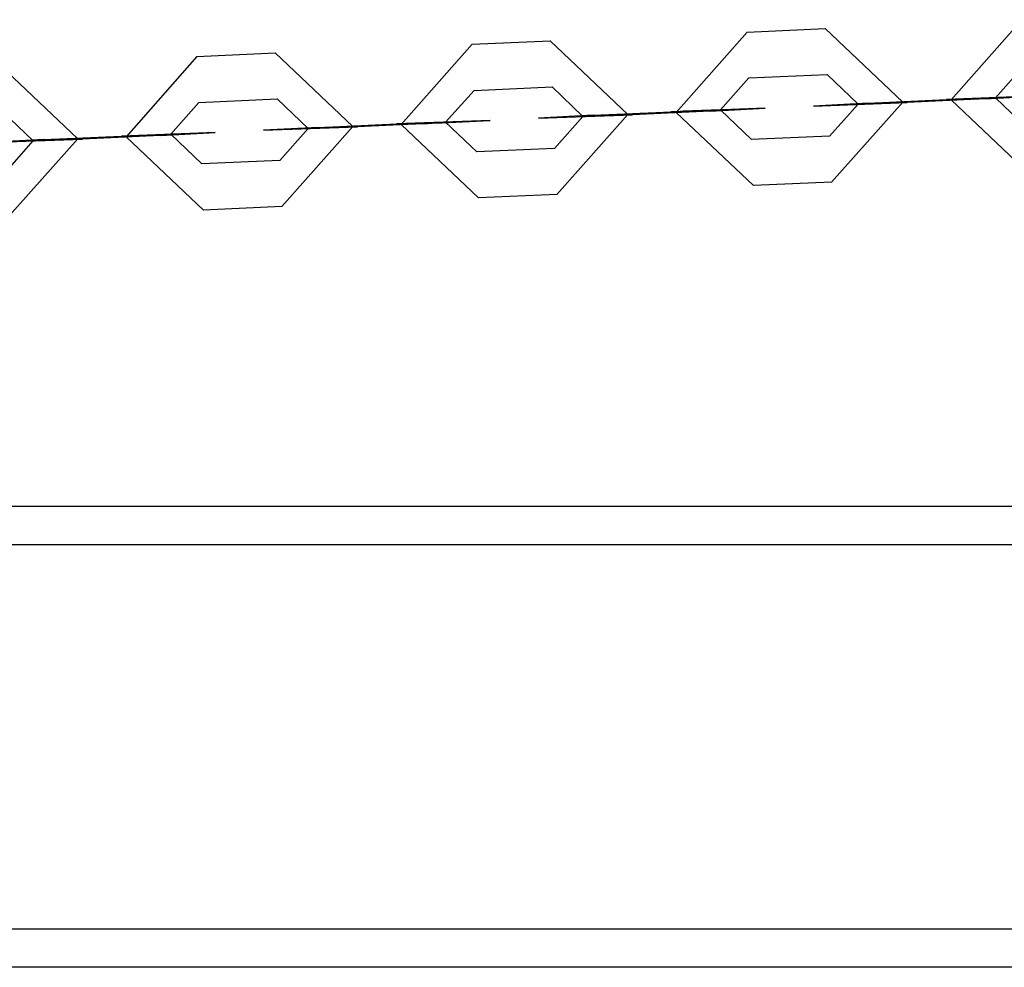
# Model space of a CAD drawing. Units: inches. Extents: x 82 to 217, y 37 to 172.
# Drawn here: x 152 to 153, y 73 to 75 of the extents above; entities that cross this region are included whole.
import ezdxf

# ---------------------------------------------------------------- set-up
doc = ezdxf.new("R2010")
doc.units = ezdxf.units.IN
doc.header["$MEASUREMENT"] = 0
doc.layers.add('Ebene 1', color=7, linetype='Continuous')

# ---------------------------------------------------------------- blocks, each defined once
blk = doc.blocks.new('block 2')
at = {"layer": 'Ebene 1', "color": 179, "lineweight": 25, "true_color": 0x1a171b}
for points in [[(153.0005, 74.5681), (152.9082, 74.4637), (153.0091, 74.3679)], [(152.6429, 74.5519), (152.5506, 74.4475), (152.6511, 74.3521)], [(152.6429, 74.5519), (152.7445, 74.5567)], [(152.7528, 74.3565), (152.8455, 74.4606), (152.7445, 74.5567)], [(152.2853, 74.5364), (152.3866, 74.5405)], [(152.3952, 74.3407), (152.4875, 74.4447), (152.3866, 74.5405)], [(151.9273, 74.5202), (152.029, 74.525)], [(152.0376, 74.3248), (152.1299, 74.4289), (152.029, 74.525)], [(152.2853, 74.5364), (152.1929, 74.4316), (152.2935, 74.3362)], [(151.9273, 74.5202), (151.835, 74.4158), (151.9359, 74.3204)], [(151.6796, 74.309), (151.7723, 74.413), (151.6714, 74.5088)], [(153.0029, 74.5078), (152.966, 74.4664), (153.0063, 74.4278)], [(152.6453, 74.4923), (152.6081, 74.4506), (152.6487, 74.412)], [(152.6453, 74.4923), (152.7469, 74.4967)], [(152.75, 74.4165), (152.7872, 74.4582), (152.7469, 74.4967)], [(152.2877, 74.4761), (152.2505, 74.4347), (152.2911, 74.3961)], [(152.2877, 74.4761), (152.3893, 74.4809)], [(152.3924, 74.4006), (152.4293, 74.4423), (152.3893, 74.4809)], [(151.9297, 74.4602), (152.0314, 74.465)], [(152.0352, 74.3848), (152.072, 74.4265), (152.0314, 74.465)], [(152.8003, 74.4595), (152.902, 74.4644)], [(152.8158, 74.4599), (152.9171, 74.4647)], [(152.9374, 74.4647), (152.8358, 74.4599)], [(152.9526, 74.465), (152.851, 74.4602)], [(152.9526, 74.465), (153.0243, 74.4688), (152.902, 74.4644)], [(152.9374, 74.4647), (152.966, 74.4664), (152.9171, 74.4647)], [(152.966, 74.4657), (152.9664, 74.4664), (152.9657, 74.4664), (152.966, 74.4657), (152.966, 74.4657)], [(151.6776, 74.3689), (151.7144, 74.4106), (151.6738, 74.4489)], [(151.9297, 74.4602), (151.8932, 74.4189), (151.9335, 74.3803)], [(152.4427, 74.4437), (152.5443, 74.4482)], [(152.4579, 74.444), (152.5595, 74.4489)], [(152.5798, 74.4489), (152.4785, 74.444)], [(152.5946, 74.4489), (152.4937, 74.4444)], [(152.5946, 74.4489), (152.6663, 74.453), (152.5443, 74.4482)], [(152.5798, 74.4489), (152.6081, 74.4506), (152.5595, 74.4489)], [(152.6081, 74.4499), (152.6084, 74.4506), (152.6077, 74.4506), (152.6081, 74.4499), (152.6081, 74.4499)], [(152.8003, 74.4595), (152.729, 74.4557), (152.851, 74.4602)], [(152.7872, 74.4578), (152.7872, 74.4585), (152.7865, 74.4585), (152.7872, 74.4578), (152.7872, 74.4578)], [(152.8158, 74.4599), (152.7872, 74.4582), (152.8358, 74.4599)], [(152.237, 74.4334), (152.3087, 74.4371), (152.1867, 74.4327)], [(152.4427, 74.4437), (152.3714, 74.4399), (152.4937, 74.4444)], [(152.4293, 74.442), (152.43, 74.4427), (152.4289, 74.4427), (152.4293, 74.442), (152.4293, 74.442)], [(152.4579, 74.444), (152.4293, 74.4423), (152.4785, 74.444)], [(152.0855, 74.4278), (152.0138, 74.4241), (152.1361, 74.4285)], [(152.072, 74.4261), (152.0724, 74.4268), (152.0713, 74.4268), (152.072, 74.4261), (152.072, 74.4261)], [(152.1003, 74.4282), (152.072, 74.4265), (152.1209, 74.4282)], [(152.0855, 74.4278), (152.1867, 74.4327)], [(152.1003, 74.4282), (152.2019, 74.4327)], [(152.2219, 74.4327), (152.1209, 74.4282)], [(152.237, 74.4334), (152.1361, 74.4285)], [(152.2219, 74.4327), (152.2505, 74.4347), (152.2019, 74.4327)], [(152.2505, 74.434), (152.2512, 74.4347), (152.2501, 74.4347), (152.2505, 74.434), (152.2505, 74.434)], [(151.7279, 74.412), (151.6562, 74.4082), (151.7782, 74.4127)], [(151.7144, 74.4103), (151.7148, 74.411), (151.7137, 74.411), (151.7144, 74.4103), (151.7144, 74.4103)], [(151.743, 74.4123), (151.7144, 74.4106), (151.763, 74.4123)], [(151.7279, 74.412), (151.8291, 74.4165)], [(151.743, 74.4123), (151.8443, 74.4165)], [(151.8646, 74.4168), (151.763, 74.4123)], [(151.8798, 74.4175), (151.7782, 74.4127)], [(151.8798, 74.4175), (151.9511, 74.4213), (151.8291, 74.4165)], [(151.8646, 74.4168), (151.8932, 74.4189), (151.8443, 74.4165)], [(151.8932, 74.4179), (151.8936, 74.4189), (151.8925, 74.4189), (151.8932, 74.4179), (151.8932, 74.4179)], [(152.75, 74.4165), (152.6487, 74.412)], [(152.3924, 74.4006), (152.2911, 74.3961)], [(152.0352, 74.3848), (151.9335, 74.3803)], [(152.7528, 74.3565), (152.6511, 74.3521)], [(152.3952, 74.3407), (152.2935, 74.3362)], [(152.0376, 74.3248), (151.9359, 74.3204)], [(136.8545, 73.9352), (157.9514, 73.9352)], [(157.958, 73.8849), (136.8545, 73.8849)], [(136.8545, 73.385), (158.0124, 73.385)], [(158.0169, 73.3351), (136.8545, 73.3351)]]:
    blk.add_lwpolyline(points, dxfattribs=at)
for points in [[(152.966, 74.4664), (152.966, 74.4664), (152.9657, 74.4664), (152.9657, 74.4664), (152.9657, 74.4664), (152.966, 74.4664), (152.966, 74.4664), (152.966, 74.4664), (152.966, 74.4664), (152.966, 74.4664)], [(152.6084, 74.4506), (152.6084, 74.4506), (152.6077, 74.4506), (152.6077, 74.4506), (152.6077, 74.4506), (152.6084, 74.4506), (152.6084, 74.4506), (152.6084, 74.4506), (152.6084, 74.4506), (152.6084, 74.4506)], [(152.7872, 74.4582), (152.7872, 74.4582), (152.7865, 74.4582), (152.7865, 74.4582), (152.7865, 74.4582), (152.7872, 74.4582), (152.7872, 74.4582), (152.7872, 74.4582), (152.7872, 74.4582), (152.7872, 74.4582)], [(152.4296, 74.4423), (152.4296, 74.4423), (152.4289, 74.4423), (152.4289, 74.4423), (152.4289, 74.4423), (152.4296, 74.4423), (152.4296, 74.4423), (152.4296, 74.4423), (152.4296, 74.4423), (152.4296, 74.4423)], [(152.072, 74.4265), (152.072, 74.4265), (152.0713, 74.4265), (152.0713, 74.4265), (152.0713, 74.4265), (152.072, 74.4265), (152.072, 74.4265), (152.072, 74.4265), (152.072, 74.4265), (152.072, 74.4265)], [(152.2508, 74.4347), (152.2508, 74.4347), (152.2501, 74.4347), (152.2501, 74.4347), (152.2501, 74.4347), (152.2508, 74.4347), (152.2508, 74.4347), (152.2508, 74.4347), (152.2508, 74.4347), (152.2508, 74.4347)], [(151.7144, 74.4106), (151.7144, 74.4106), (151.7137, 74.4106), (151.7137, 74.4106), (151.7137, 74.4106), (151.7144, 74.4106), (151.7144, 74.4106), (151.7144, 74.4106), (151.7144, 74.4106), (151.7144, 74.4106)], [(151.8932, 74.4189), (151.8932, 74.4189), (151.8925, 74.4189), (151.8925, 74.4189), (151.8925, 74.4189), (151.8932, 74.4189), (151.8932, 74.4189), (151.8932, 74.4189), (151.8932, 74.4189), (151.8932, 74.4189)]]:
    blk.add_open_spline(points, degree=3, knots=[0, 0, 0, 0, 1, 1, 1, 2, 2, 2, 3, 3, 3, 3], dxfattribs=at)

msp = doc.modelspace()

# ---------------------------------------------------------------- block references
at = {"layer": 'Ebene 1'}
msp.add_blockref('block 2', (0, 0), dxfattribs=at)

doc.saveas('drawing.dxf')
